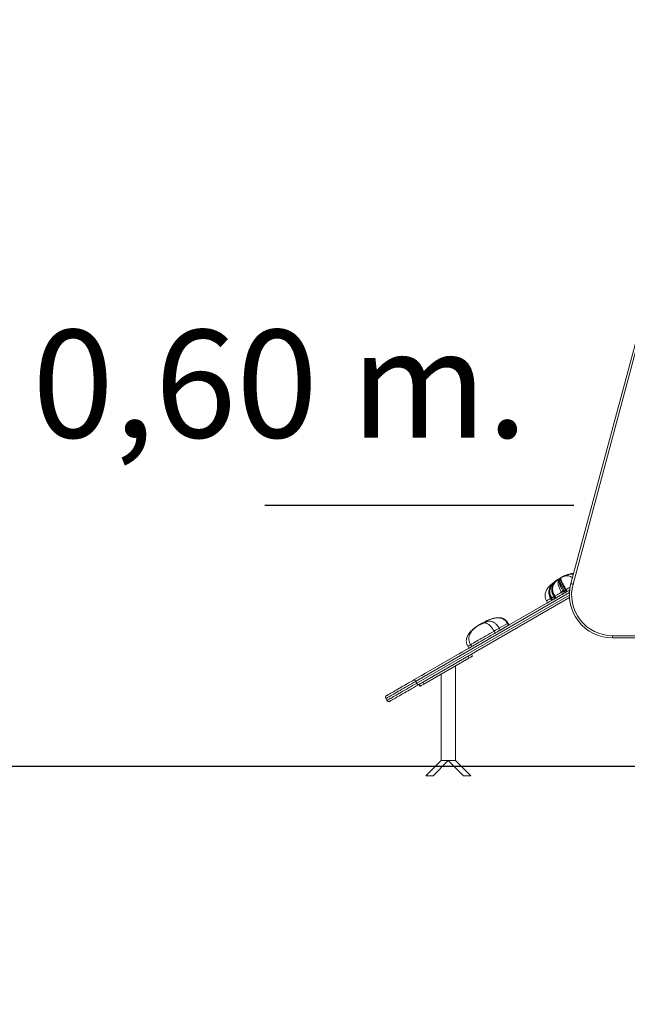
# Model space of a CAD drawing. Units: millimetres. Extents: x 0 to 107, y -4 to 107.
# Drawn here: x 27 to 42, y 68 to 90 of the extents above; entities that cross this region are included whole.
import ezdxf

# ---------------------------------------------------------------- set-up
doc = ezdxf.new("R2010")
doc.units = ezdxf.units.MM
doc.header["$PDSIZE"] = -1
doc.styles.add('ROMANS', font='romans')
doc.dimstyles.new('ISO-25', dxfattribs={"dimtxt": 2.5, "dimasz": 2.5, "dimexe": 1.25, "dimexo": 0.625, "dimtad": 1, "dimlfac": 0.1, "dimtxsty": 'Standard', "dimcen": 2.5, "dimadec": 0, "dimazin": 0, "dimtfac": 1, "dimtmove": 0, "dimatfit": 3, "dimfxl": 0, "dimarcsym": 0})

# ---------------------------------------------------------------- blocks, each defined once
blk = doc.blocks.new('*D4')
at = {"color": 0, "lineweight": -2}
for p, q in [((26.115, 45.491), (26.115, 66.801)), ((80.354, 46.772), (80.354, 66.801)), ((77.052, 65.801), (29.417, 65.801))]:
    blk.add_line(p, q, dxfattribs=at)
at = {"color": 0}
for points in [[(29.417, 66.351), (29.417, 65.25), (26.115, 65.801)], [(77.052, 66.351), (77.052, 65.25), (80.354, 65.801)]]:
    blk.add_solid(points, dxfattribs=at)
at = {"layer": 'Defpoints', "color": 0}
for p in [(26.115, 65.801), (80.354, 45.772), (26.115, 44.491)]:
    blk.add_point(p, dxfattribs=at)
at = {"color": 0, "insert": (53.235, 68.813), "char_height": 2.5, "attachment_point": 5, "style": 'ROMANS'}
blk.add_mtext('5,42 m.', dxfattribs=at)
blk = doc.blocks.new('*D12')
at = {"color": 0, "lineweight": -2}
for p, q in [((0.254, 64.436), (20.849, 64.436)), ((20.849, 64.436), (28.648, 57.791)), ((42.58, 45.922), (31.162, 55.649))]:
    blk.add_line(p, q, dxfattribs=at)
at = {"color": 0}
blk.add_solid([(29.005, 58.21), (28.292, 57.372), (31.162, 55.649)], dxfattribs=at)
at = {"layer": 'Defpoints', "color": 0}
for p in [(31.162, 55.649), (42.58, 45.922)]:
    blk.add_point(p, dxfattribs=at)
at = {"color": 0, "insert": (8.825, 67.448), "char_height": 2.5, "attachment_point": 5, "style": 'ROMANS'}
blk.add_mtext('R1,50 m.', dxfattribs=at)

msp = doc.modelspace()

# ---------------------------------------------------------------- linework, layer by layer
at = {"linetype": 'Continuous', "lineweight": 15}
for p, q in [((40.203, 77.401), (43.712, 90.494)), ((43.76, 90.481), (40.252, 77.388)), ((39.929, 77.513), (39.933, 77.517)), ((39.993, 77.552), (39.965, 77.537)), ((40.068, 77.589), (40.07, 77.589)), ((40.071, 77.59), (40.069, 77.59)), ((40.267, 77.638), (40.233, 77.634)), ((40.245, 77.619), (40.262, 77.62)), ((40.092, 77.263), (40.117, 77.22)), ((36.575, 75.175), (40.176, 77.254)), ((40.171, 77.193), (36.6, 75.132)), ((36.625, 75.088), (40.169, 77.135)), ((40.171, 77.078), (36.65, 75.045)), ((39.731, 77.055), (39.756, 77.012)), ((39.746, 77.064), (39.755, 77.069)), ((39.746, 77.064), (39.771, 77.021)), ((39.759, 77.071), (39.784, 77.028)), ((39.806, 77.098), (39.831, 77.055)), ((39.823, 77.108), (39.829, 77.112)), ((39.823, 77.108), (39.848, 77.065)), ((39.829, 77.112), (39.854, 77.069)), ((39.984, 77.201), (40.009, 77.158)), ((40.022, 77.223), (40.047, 77.18)), ((40.022, 77.223), (40.047, 77.18)), ((40.049, 77.239), (40.074, 77.195)), ((40.104, 77.213), (40.079, 77.256)), ((40.079, 77.256), (40.079, 77.256)), ((39.662, 76.958), (38.767, 76.441)), ((39.638, 77.001), (39.663, 76.958)), ((38.731, 76.478), (38.539, 76.367)), ((38.564, 76.324), (38.539, 76.367)), ((38.756, 76.434), (38.564, 76.324)), ((38.756, 76.434), (38.731, 76.478)), ((38.767, 76.441), (38.742, 76.484)), ((38.444, 76.254), (38.419, 76.297)), ((41.169, 76.142), (41.169, 76.192)), ((41.169, 76.192), (41.795, 76.192)), ((42.051, 76.142), (41.169, 76.142)), ((37.837, 75.904), (36.574, 75.175)), ((37.812, 75.947), (37.838, 75.904)), ((37.9, 75.94), (37.875, 75.983)), ((36.794, 75.07), (37.833, 75.67)), ((37.808, 75.714), (37.833, 75.67)), ((37.894, 75.764), (37.919, 75.72)), ((37.894, 75.764), (37.919, 75.72)), ((37.894, 75.763), (37.919, 75.72)), ((37.919, 75.72), (37.919, 75.72)), ((37.526, 73.293), (37.526, 75.493)), ((37.189, 75.299), (37.189, 73.293)), ((37.189, 75.298), (37.189, 73.293)), ((36.6, 75.132), (36.625, 75.088)), ((36.682, 75.064), (36.707, 75.02)), ((36.682, 75.064), (36.707, 75.02)), ((36.682, 75.063), (36.706, 75.02)), ((36.682, 75.063), (36.706, 75.02)), ((36.706, 75.02), (36.707, 75.021)), ((36.706, 75.02), (36.706, 75.02)), ((36.707, 75.02), (36.707, 75.02)), ((36.769, 75.114), (36.794, 75.07)), ((35.925, 74.8), (35.925, 74.8)), ((35.907, 74.732), (35.906, 74.732)), ((35.906, 74.732), (35.931, 74.688)), ((35.907, 74.732), (35.932, 74.688)), ((35.931, 74.688), (35.932, 74.688)), ((35.975, 74.663), (35.975, 74.663)), ((35.996, 74.668), (36, 74.67)), ((37.189, 73.293), (36.836, 72.941)), ((37.189, 73.293), (36.836, 72.941)), ((37.004, 72.94), (37.358, 73.293)), ((37.358, 73.293), (37.189, 73.293)), ((37.189, 73.293), (37.189, 73.293)), ((37.711, 72.94), (37.357, 73.293)), ((37.711, 72.94), (37.357, 73.293)), ((37.711, 72.94), (37.357, 73.293)), ((37.711, 72.94), (37.357, 73.293)), ((37.526, 73.293), (37.358, 73.293)), ((37.711, 72.94), (37.358, 73.293)), ((37.711, 72.94), (37.358, 73.293)), ((37.711, 72.94), (37.358, 73.293)), ((37.711, 72.94), (37.358, 73.293)), ((37.879, 72.941), (37.526, 73.293)), ((36.836, 72.94), (36.835, 72.94)), ((37.004, 72.94), (36.836, 72.94)), ((37.711, 72.94), (37.88, 72.94)), ((37.711, 72.94), (37.711, 72.94)), ((37.711, 72.94), (37.711, 72.94)), ((37.711, 72.94), (37.711, 72.94)), ((37.711, 72.94), (37.711, 72.94))]:
    msp.add_line(p, q, dxfattribs=at)
at = {"color": 7, "linetype": 'Continuous', "ltscale": 0.4}
msp.add_line((33.105, 79.225), (40.273, 79.225), dxfattribs=at)
msp.add_line((26.815, 73.165), (77.133, 73.165))
at = {"linetype": 'Continuous', "lineweight": 15, "flags": 128}
for points in [[(40.078, 77.256), (40.079, 77.256), (40.079, 77.256), (40.081, 77.257), (40.083, 77.258), (40.085, 77.26), (40.088, 77.261), (40.092, 77.263)], [(40.092, 77.263), (40.106, 77.272), (40.123, 77.282), (40.142, 77.293), (40.163, 77.305), (40.185, 77.317)], [(40.203, 77.401), (40.204, 77.4), (40.207, 77.4), (40.211, 77.398), (40.217, 77.397), (40.225, 77.395), (40.233, 77.393), (40.242, 77.39), (40.252, 77.388)], [(39.638, 77.001), (39.639, 77.002), (39.643, 77.005), (39.651, 77.009), (39.661, 77.015), (39.674, 77.022), (39.687, 77.03), (39.702, 77.039), (39.717, 77.047), (39.731, 77.055)], [(39.731, 77.055), (39.733, 77.057), (39.735, 77.058), (39.737, 77.059), (39.739, 77.06), (39.741, 77.061), (39.743, 77.062), (39.744, 77.063), (39.746, 77.064)], [(39.759, 77.071), (39.763, 77.074), (39.769, 77.077), (39.774, 77.08), (39.78, 77.084), (39.786, 77.087), (39.793, 77.091), (39.799, 77.095), (39.806, 77.098)], [(39.784, 77.028), (39.788, 77.031), (39.794, 77.034), (39.799, 77.037), (39.805, 77.04), (39.811, 77.044), (39.818, 77.048), (39.824, 77.051), (39.831, 77.055)], [(39.806, 77.098), (39.812, 77.102), (39.817, 77.105), (39.823, 77.108), (39.823, 77.108)], [(39.829, 77.112), (39.84, 77.118), (39.854, 77.126), (39.869, 77.135), (39.887, 77.145), (39.905, 77.155), (39.923, 77.166), (39.941, 77.176), (39.957, 77.186), (39.972, 77.194), (39.984, 77.201)], [(39.831, 77.055), (39.837, 77.058), (39.842, 77.062), (39.848, 77.065), (39.848, 77.065)], [(39.854, 77.069), (39.865, 77.075), (39.879, 77.083), (39.894, 77.092), (39.912, 77.102), (39.93, 77.112), (39.948, 77.123), (39.966, 77.133), (39.982, 77.142), (39.997, 77.151), (40.009, 77.158)], [(39.984, 77.201), (39.987, 77.203), (39.991, 77.206), (39.996, 77.208), (40.001, 77.211), (40.006, 77.214), (40.011, 77.217), (40.016, 77.22), (40.022, 77.223)], [(40.009, 77.158), (40.012, 77.16), (40.016, 77.162), (40.021, 77.165), (40.026, 77.168), (40.031, 77.17), (40.036, 77.174), (40.041, 77.177), (40.047, 77.18)], [(40.022, 77.223), (40.026, 77.225), (40.029, 77.227), (40.032, 77.229), (40.036, 77.231), (40.039, 77.233), (40.042, 77.235), (40.046, 77.237), (40.049, 77.239)], [(40.022, 77.223), (40.022, 77.223), (40.022, 77.223), (40.022, 77.223), (40.022, 77.223), (40.022, 77.223), (40.022, 77.223), (40.022, 77.223), (40.022, 77.223)], [(40.047, 77.18), (40.051, 77.182), (40.054, 77.184), (40.057, 77.186), (40.061, 77.188), (40.064, 77.19), (40.067, 77.192), (40.071, 77.194), (40.074, 77.195)], [(40.049, 77.239), (40.054, 77.242), (40.06, 77.245), (40.065, 77.248), (40.07, 77.251), (40.074, 77.253), (40.077, 77.255), (40.079, 77.256)], [(40.074, 77.195), (40.079, 77.198), (40.085, 77.202), (40.09, 77.205), (40.095, 77.208), (40.099, 77.21), (40.102, 77.212), (40.104, 77.213), (40.104, 77.213)], [(40.079, 77.256), (40.079, 77.256), (40.079, 77.256)], [(40.104, 77.213), (40.104, 77.213), (40.106, 77.214), (40.108, 77.215), (40.11, 77.216), (40.113, 77.218), (40.117, 77.22)], [(40.117, 77.22), (40.131, 77.228), (40.148, 77.238), (40.167, 77.249), (40.176, 77.254)], [(39.663, 76.958), (39.664, 76.959), (39.668, 76.961), (39.676, 76.966), (39.686, 76.972), (39.699, 76.979), (39.712, 76.987), (39.727, 76.995), (39.742, 77.004), (39.756, 77.012)], [(39.756, 77.012), (39.758, 77.013), (39.76, 77.014), (39.762, 77.015), (39.764, 77.016), (39.766, 77.018), (39.768, 77.019), (39.769, 77.02), (39.771, 77.021)], [(39.771, 77.021), (39.783, 77.028), (39.784, 77.028)], [(38.12, 76.471), (38.12, 76.471), (38.12, 76.471), (38.12, 76.471), (38.12, 76.471), (38.12, 76.471), (38.12, 76.471), (38.12, 76.471), (38.12, 76.471)], [(38.12, 76.471), (38.12, 76.471), (38.12, 76.471), (38.12, 76.471), (38.12, 76.471), (38.12, 76.471), (38.12, 76.471), (38.12, 76.471), (38.12, 76.471)], [(38.539, 76.367), (38.529, 76.361), (38.516, 76.354), (38.502, 76.346), (38.487, 76.337), (38.471, 76.327), (38.454, 76.318), (38.437, 76.308), (38.419, 76.297)], [(38.742, 76.484), (38.742, 76.484), (38.741, 76.484), (38.739, 76.482), (38.736, 76.48), (38.731, 76.478)], [(38.767, 76.441), (38.767, 76.441), (38.766, 76.44), (38.764, 76.439), (38.761, 76.437), (38.756, 76.434)], [(38.419, 76.297), (38.37, 76.269), (38.322, 76.241), (38.274, 76.214), (38.227, 76.187), (38.181, 76.16), (38.137, 76.135), (38.094, 76.11), (38.052, 76.086), (38.012, 76.063), (37.975, 76.041), (37.939, 76.02), (37.906, 76.001), (37.875, 75.983)], [(38.444, 76.254), (38.395, 76.226), (38.347, 76.198), (38.299, 76.17), (38.252, 76.143), (38.206, 76.117), (38.162, 76.091), (38.119, 76.066), (38.077, 76.042), (38.037, 76.019), (38, 75.998), (37.964, 75.977), (37.931, 75.958), (37.9, 75.94)], [(38.564, 76.324), (38.554, 76.317), (38.541, 76.31), (38.527, 76.302), (38.512, 76.294), (38.496, 76.284), (38.479, 76.274), (38.462, 76.264), (38.444, 76.254)], [(37.875, 75.983), (37.857, 75.973), (37.843, 75.965), (37.831, 75.958), (37.821, 75.953), (37.816, 75.949), (37.813, 75.948), (37.812, 75.947)], [(37.9, 75.94), (37.882, 75.93), (37.868, 75.921), (37.856, 75.914), (37.846, 75.909), (37.841, 75.906), (37.838, 75.904), (37.838, 75.904)], [(37.646, 75.794), (37.657, 75.8), (37.668, 75.807), (37.678, 75.812), (37.685, 75.816), (37.69, 75.819), (37.691, 75.82), (37.69, 75.819), (37.685, 75.816), (37.678, 75.812), (37.668, 75.807), (37.657, 75.8), (37.646, 75.794), (37.634, 75.787), (37.623, 75.78), (37.614, 75.775), (37.606, 75.771), (37.602, 75.768), (37.6, 75.767), (37.602, 75.768), (37.606, 75.771), (37.614, 75.775), (37.623, 75.78), (37.634, 75.787), (37.646, 75.794)], [(37.646, 75.794), (37.658, 75.8), (37.669, 75.807), (37.678, 75.812), (37.685, 75.816), (37.69, 75.819), (37.692, 75.82), (37.69, 75.819), (37.685, 75.816), (37.678, 75.812), (37.669, 75.807), (37.658, 75.8), (37.646, 75.794), (37.634, 75.787), (37.623, 75.78), (37.614, 75.775), (37.607, 75.771), (37.602, 75.768), (37.601, 75.767), (37.602, 75.768), (37.607, 75.771), (37.614, 75.775), (37.623, 75.78), (37.634, 75.787), (37.646, 75.794)], [(37.832, 75.67), (37.849, 75.68), (37.865, 75.689), (37.88, 75.698), (37.894, 75.706), (37.904, 75.712), (37.912, 75.717), (37.917, 75.719), (37.919, 75.72)], [(37.919, 75.72), (37.918, 75.719), (37.913, 75.717), (37.905, 75.712), (37.894, 75.706), (37.881, 75.698), (37.866, 75.689), (37.85, 75.68), (37.833, 75.67)], [(37.833, 75.67), (37.85, 75.68), (37.866, 75.689), (37.881, 75.698), (37.894, 75.706), (37.905, 75.712), (37.913, 75.717), (37.918, 75.719), (37.919, 75.72)], [(36.78, 75.294), (36.791, 75.3), (36.802, 75.307), (36.812, 75.312), (36.819, 75.316), (36.824, 75.319), (36.825, 75.32), (36.824, 75.319), (36.819, 75.316), (36.812, 75.312), (36.802, 75.307), (36.791, 75.3), (36.78, 75.294), (36.768, 75.287), (36.757, 75.28), (36.748, 75.275), (36.74, 75.271), (36.736, 75.268), (36.734, 75.267), (36.736, 75.268), (36.74, 75.271), (36.748, 75.275), (36.757, 75.28), (36.768, 75.287), (36.78, 75.294)], [(36.78, 75.294), (36.792, 75.3), (36.803, 75.307), (36.812, 75.312), (36.819, 75.316), (36.824, 75.319), (36.826, 75.32), (36.824, 75.319), (36.819, 75.316), (36.812, 75.312), (36.803, 75.307), (36.792, 75.3), (36.78, 75.294), (36.768, 75.287), (36.757, 75.28), (36.748, 75.275), (36.741, 75.271), (36.736, 75.268), (36.735, 75.267), (36.736, 75.268), (36.741, 75.271), (36.748, 75.275), (36.757, 75.28), (36.768, 75.287), (36.78, 75.294)], [(36.6, 75.132), (36.552, 75.104), (36.505, 75.077), (36.459, 75.05), (36.413, 75.024), (36.368, 74.998), (36.324, 74.972), (36.281, 74.948), (36.24, 74.924), (36.2, 74.901), (36.162, 74.879), (36.127, 74.859), (36.093, 74.839), (36.062, 74.821), (36.034, 74.805), (36.008, 74.79), (35.984, 74.776), (35.964, 74.765), (35.947, 74.755), (35.932, 74.746), (35.921, 74.74), (35.913, 74.735), (35.908, 74.732), (35.907, 74.732)], [(35.925, 74.8), (35.927, 74.801), (35.932, 74.804), (35.94, 74.808), (35.951, 74.815), (35.966, 74.824), (35.984, 74.834), (36.005, 74.846), (36.028, 74.859), (36.055, 74.875), (36.084, 74.891), (36.115, 74.91), (36.149, 74.929), (36.185, 74.95), (36.223, 74.972), (36.263, 74.995), (36.305, 75.019), (36.348, 75.044), (36.392, 75.069), (36.437, 75.095), (36.482, 75.121), (36.528, 75.148), (36.575, 75.175)], [(36.574, 75.175), (36.528, 75.148), (36.482, 75.121), (36.436, 75.095), (36.391, 75.069), (36.347, 75.044), (36.304, 75.019), (36.263, 74.995), (36.223, 74.972), (36.185, 74.95), (36.149, 74.929), (36.115, 74.91), (36.083, 74.891), (36.054, 74.875), (36.028, 74.859), (36.004, 74.846), (35.983, 74.834), (35.965, 74.824), (35.951, 74.815), (35.939, 74.808), (35.931, 74.804), (35.926, 74.801), (35.925, 74.8)], [(35.932, 74.688), (35.933, 74.689), (35.938, 74.692), (35.946, 74.697), (35.957, 74.703), (35.972, 74.711), (35.989, 74.721), (36.009, 74.733), (36.033, 74.746), (36.059, 74.761), (36.087, 74.778), (36.118, 74.796), (36.152, 74.815), (36.187, 74.836), (36.225, 74.858), (36.265, 74.88), (36.306, 74.904), (36.349, 74.929), (36.393, 74.954), (36.438, 74.98), (36.484, 75.007), (36.53, 75.034), (36.577, 75.061), (36.625, 75.088)], [(36.65, 75.045), (36.603, 75.018), (36.557, 74.992), (36.512, 74.965), (36.467, 74.939), (36.423, 74.914), (36.38, 74.889), (36.338, 74.865), (36.298, 74.842), (36.26, 74.82), (36.224, 74.799), (36.19, 74.78), (36.159, 74.762), (36.13, 74.745), (36.103, 74.729), (36.08, 74.716), (36.059, 74.704), (36.041, 74.694), (36.026, 74.685), (36.015, 74.679), (36.007, 74.674), (36.002, 74.671), (36, 74.67)], [(36.575, 75.175), (36.575, 75.174), (36.577, 75.172), (36.579, 75.168), (36.582, 75.162), (36.586, 75.156), (36.59, 75.148), (36.595, 75.14), (36.6, 75.132)], [(36.625, 75.088), (36.63, 75.08), (36.634, 75.072), (36.639, 75.064), (36.642, 75.058), (36.645, 75.052), (36.648, 75.048), (36.649, 75.046), (36.65, 75.045)], [(36.707, 75.02), (36.709, 75.021), (36.714, 75.024), (36.722, 75.029), (36.732, 75.035), (36.745, 75.043), (36.76, 75.051), (36.777, 75.061), (36.794, 75.07)], [(35.925, 74.8), (35.917, 74.794), (35.91, 74.787)], [(35.962, 74.665), (35.971, 74.663), (35.975, 74.663)]]:
    msp.add_lwpolyline(points, dxfattribs=at)
at = {"linetype": 'Continuous', "lineweight": 15}
for centre, radius, start, end in [((41.169, 77.142), 1, 165, 270), ((41.169, 77.142), 0.95, 165, 270), ((38.646, 78.995), 2.222, 299.9306, 300.0545), ((37.831, 80.569), 4.044, 299.9281, 300.0295), ((40.021, 77.224), 0.051, 299.7729, 300.3701), ((38.114, 76.481), 0.0112, 299.3022, 299.9785), ((35.95, 74.757), 0.05, 120.0025, 209.9975), ((35.95, 74.757), 0.05, 142.4522, 209.9975), ((35.975, 74.713), 0.05, 209.9975, 255.638), ((35.975, 74.713), 0.05, 209.9975, 270), ((35.975, 74.713), 0.05, 270, 294.707)]:
    msp.add_arc(centre, radius, start, end, dxfattribs=at)
for points, knots in [([(39.965, 77.537), (39.945, 77.525), (39.906, 77.502), (39.852, 77.466), (39.805, 77.432), (39.766, 77.401), (39.734, 77.373), (39.71, 77.348), (39.688, 77.324), (39.667, 77.299), (39.645, 77.267), (39.625, 77.23), (39.611, 77.194), (39.604, 77.162), (39.602, 77.137), (39.602, 77.114), (39.604, 77.09), (39.61, 77.064), (39.62, 77.033), (39.632, 77.013), (39.638, 77.001)], [0, 0, 0, 0, 0.101172, 0.193272, 0.276756, 0.348215, 0.407385, 0.455872, 0.497846, 0.543542, 0.598345, 0.660394, 0.724206, 0.762563, 0.79807, 0.832051, 0.862816, 0.900364, 0.945597, 1, 1, 1, 1]), ([(39.731, 77.055), (39.722, 77.074), (39.703, 77.111), (39.689, 77.169), (39.689, 77.226), (39.703, 77.283), (39.73, 77.337), (39.771, 77.39), (39.824, 77.44), (39.871, 77.478), (39.9, 77.496), (39.907, 77.5)], [0, 0, 0, 0, 0.118023, 0.226206, 0.329767, 0.434623, 0.546481, 0.667758, 0.803735, 0.956811, 1, 1, 1, 1]), ([(39.759, 77.071), (39.749, 77.09), (39.73, 77.126), (39.715, 77.184), (39.713, 77.24), (39.725, 77.295), (39.749, 77.348), (39.786, 77.398), (39.834, 77.447), (39.879, 77.483), (39.909, 77.501), (39.917, 77.506)], [0, 0, 0, 0, 0.115295, 0.22111, 0.322695, 0.425946, 0.536495, 0.65666, 0.791588, 0.943598, 1, 1, 1, 1]), ([(39.806, 77.098), (39.796, 77.117), (39.777, 77.153), (39.76, 77.21), (39.755, 77.264), (39.762, 77.317), (39.781, 77.366), (39.811, 77.413), (39.852, 77.457), (39.888, 77.487), (39.91, 77.501), (39.913, 77.503)], [0, 0, 0, 0, 0.124832, 0.238658, 0.346331, 0.453542, 0.566056, 0.686591, 0.820776, 0.971307, 1, 1, 1, 1]), ([(39.829, 77.112), (39.822, 77.126), (39.807, 77.153), (39.791, 77.196), (39.78, 77.236), (39.777, 77.276), (39.779, 77.314), (39.788, 77.353), (39.806, 77.392), (39.833, 77.432), (39.869, 77.469), (39.914, 77.505), (39.947, 77.526), (39.965, 77.537)], [0, 0, 0, 0, 0.068874, 0.133649, 0.196544, 0.259975, 0.3263, 0.397589, 0.491992, 0.598116, 0.717494, 0.8512, 1, 1, 1, 1]), ([(39.841, 77.451), (39.857, 77.464), (39.878, 77.482), (39.901, 77.496), (39.906, 77.499)], [0, 0, 0, 0, 0.77425, 1, 1, 1, 1]), ([(39.984, 77.201), (39.974, 77.22), (39.954, 77.256), (39.93, 77.308), (39.914, 77.356), (39.905, 77.399), (39.903, 77.437), (39.909, 77.469), (39.921, 77.497), (39.94, 77.52), (39.957, 77.531), (39.965, 77.537)], [0, 0, 0, 0, 0.101279, 0.19448, 0.284483, 0.376677, 0.476097, 0.584706, 0.707007, 0.844979, 1, 1, 1, 1]), ([(40.022, 77.223), (40.011, 77.242), (39.991, 77.277), (39.966, 77.329), (39.947, 77.375), (39.935, 77.417), (39.929, 77.452), (39.929, 77.481), (39.936, 77.505), (39.947, 77.525), (39.959, 77.533), (39.965, 77.537)], [0, 0, 0, 0, 0.105889, 0.202806, 0.295273, 0.388471, 0.487458, 0.594446, 0.714181, 0.848851, 1, 1, 1, 1]), ([(40.022, 77.223), (40.012, 77.242), (39.992, 77.277), (39.967, 77.329), (39.948, 77.376), (39.935, 77.417), (39.929, 77.452), (39.93, 77.481), (39.936, 77.505), (39.948, 77.525), (39.959, 77.533), (39.965, 77.537)], [0, 0, 0, 0, 0.105905, 0.202833, 0.295309, 0.388509, 0.487496, 0.594477, 0.714204, 0.848865, 1, 1, 1, 1]), ([(40.049, 77.239), (40.038, 77.257), (40.018, 77.293), (39.992, 77.344), (39.971, 77.389), (39.957, 77.429), (39.948, 77.462), (39.944, 77.49), (39.946, 77.511), (39.953, 77.528), (39.961, 77.534), (39.965, 77.537)], [0, 0, 0, 0, 0.105845, 0.202727, 0.295172, 0.38836, 0.487351, 0.594353, 0.714113, 0.848815, 1, 1, 1, 1]), ([(39.985, 77.434), (39.984, 77.436), (39.977, 77.452), (39.968, 77.474), (39.96, 77.499), (39.958, 77.518), (39.959, 77.531), (39.963, 77.535), (39.965, 77.537)], [0, 0, 0, 0, 0.028566, 0.188397, 0.35914, 0.548898, 0.761587, 1, 1, 1, 1]), ([(40.092, 77.263), (40.081, 77.282), (40.061, 77.317), (40.034, 77.367), (40.01, 77.41), (39.991, 77.448), (39.977, 77.479), (39.968, 77.503), (39.963, 77.521), (39.961, 77.533), (39.964, 77.535), (39.965, 77.537)], [0, 0, 0, 0, 0.121892, 0.231899, 0.333409, 0.430713, 0.528655, 0.630076, 0.740565, 0.863133, 1, 1, 1, 1]), ([(40.262, 77.618), (40.26, 77.619), (40.242, 77.623), (40.205, 77.622), (40.15, 77.615), (40.091, 77.597), (40.029, 77.572), (39.987, 77.549), (39.965, 77.537)], [0, 0, 0, 0, 0.011219, 0.168643, 0.343575, 0.539075, 0.757353, 1, 1, 1, 1]), ([(40.24, 77.538), (40.239, 77.539), (40.225, 77.551), (40.196, 77.566), (40.152, 77.581), (40.107, 77.584), (40.061, 77.578), (40.013, 77.562), (39.982, 77.546), (39.965, 77.537)], [0, 0, 0, 0, 0.011186, 0.147558, 0.289027, 0.439233, 0.605538, 0.79159, 1, 1, 1, 1]), ([(39.984, 77.548), (39.981, 77.546), (39.975, 77.542), (39.968, 77.539), (39.965, 77.537)], [0, 0, 0, 0, 0.5568665, 1, 1, 1, 1]), ([(39.975, 77.543), (39.974, 77.542), (39.97, 77.54), (39.967, 77.538), (39.965, 77.537)], [0, 0, 0, 0, 0.557129, 1, 1, 1, 1]), ([(39.984, 77.548), (39.984, 77.548), (39.982, 77.547), (39.981, 77.546), (39.979, 77.545), (39.978, 77.544), (39.977, 77.543), (39.975, 77.543), (39.975, 77.543), (39.975, 77.543)], [0, 0, 0, 0, 0.000163, 0.500037, 0.624995, 0.749941, 0.874947, 0.999956, 1, 1, 1, 1]), ([(40.068, 77.589), (40.063, 77.586), (40.05, 77.581), (40.033, 77.573), (40.018, 77.566), (40.008, 77.561), (40.001, 77.557), (39.997, 77.555), (39.993, 77.553), (39.99, 77.551), (39.988, 77.549), (39.985, 77.548), (39.985, 77.548), (39.985, 77.548), (39.984, 77.548)], [0, 0, 0, 0, 0.1714455, 0.4231972, 0.5893341, 0.7206469, 0.7862947, 0.8519477, 0.8919754, 0.9136458, 0.9810438, 0.9878655, 0.9946915, 1, 1, 1, 1]), ([(40.07, 77.589), (40.065, 77.588), (40.06, 77.585), (40.054, 77.583), (40.053, 77.582)], [0, 0, 0, 0, 0.776268, 1, 1, 1, 1]), ([(40.233, 77.634), (40.211, 77.63), (40.166, 77.623), (40.112, 77.606), (40.081, 77.594), (40.068, 77.589)], [0, 0, 0, 0, 0.364626, 0.73967, 1, 1, 1, 1]), ([(40.235, 77.636), (40.233, 77.636), (40.221, 77.635), (40.198, 77.63), (40.167, 77.624), (40.136, 77.615), (40.106, 77.605), (40.084, 77.596), (40.072, 77.591), (40.071, 77.59)], [0, 0, 0, 0, 0.026349, 0.200972, 0.380852, 0.567243, 0.761103, 0.962959, 1, 1, 1, 1]), ([(40.235, 77.635), (40.235, 77.635), (40.234, 77.635), (40.233, 77.634), (40.233, 77.634), (40.233, 77.634)], [0, 0, 0, 0, 0.312897, 0.959835, 1, 1, 1, 1]), ([(40.267, 77.64), (40.267, 77.64), (40.256, 77.639), (40.245, 77.637), (40.235, 77.635), (40.235, 77.635)], [0, 0, 0, 0, 0.073832, 0.965956, 1, 1, 1, 1]), ([(39.746, 77.064), (39.736, 77.083), (39.717, 77.119), (39.703, 77.177), (39.702, 77.234), (39.714, 77.289), (39.74, 77.343), (39.779, 77.394), (39.813, 77.43), (39.835, 77.447), (39.839, 77.45)], [0, 0, 0, 0, 0.144677, 0.276927, 0.40274, 0.529035, 0.662652, 0.806652, 0.967537, 1, 1, 1, 1]), ([(39.857, 77.463), (39.851, 77.459), (39.833, 77.445), (39.808, 77.421), (39.781, 77.392), (39.762, 77.367), (39.747, 77.344), (39.735, 77.322), (39.725, 77.298), (39.717, 77.273), (39.712, 77.247), (39.71, 77.22), (39.711, 77.192), (39.716, 77.163), (39.724, 77.134), (39.737, 77.102), (39.749, 77.08), (39.755, 77.069)], [0, 0, 0, 0, 0.049818, 0.152813, 0.24113, 0.316896, 0.370265, 0.426249, 0.484654, 0.547652, 0.598419, 0.657184, 0.724642, 0.78186, 0.845854, 0.917997, 1, 1, 1, 1]), ([(39.868, 77.467), (39.859, 77.459), (39.839, 77.44), (39.817, 77.412), (39.8, 77.384), (39.789, 77.362), (39.78, 77.336), (39.773, 77.305), (39.772, 77.274), (39.773, 77.246), (39.777, 77.223), (39.784, 77.197), (39.793, 77.169), (39.806, 77.139), (39.817, 77.119), (39.823, 77.108)], [0, 0, 0, 0, 0.110395, 0.256196, 0.326957, 0.396195, 0.46886, 0.551567, 0.643191, 0.69258, 0.744813, 0.800574, 0.860832, 0.926817, 1, 1, 1, 1]), ([(40.079, 77.256), (40.072, 77.268), (40.059, 77.29), (40.041, 77.321), (40.024, 77.353), (40.008, 77.384), (39.995, 77.412), (39.987, 77.429), (39.984, 77.436), (39.984, 77.436)], [0, 0, 0, 0, 0.180054, 0.340252, 0.484396, 0.677437, 0.849507, 0.993871, 1, 1, 1, 1]), ([(40.079, 77.256), (40.068, 77.274), (40.048, 77.31), (40.021, 77.36), (39.999, 77.402), (39.989, 77.424), (39.985, 77.434)], [0, 0, 0, 0, 0.288713, 0.55169, 0.799824, 1, 1, 1, 1]), ([(38.742, 76.484), (38.734, 76.498), (38.718, 76.523), (38.689, 76.552), (38.661, 76.573), (38.634, 76.588), (38.608, 76.598), (38.582, 76.605), (38.556, 76.609), (38.523, 76.612), (38.483, 76.61), (38.438, 76.603), (38.39, 76.592), (38.339, 76.576), (38.286, 76.556), (38.25, 76.539), (38.233, 76.531)], [0, 0, 0, 0, 0.0851884, 0.1561512, 0.2160389, 0.2666467, 0.320833, 0.3609644, 0.4054677, 0.4618493, 0.5322467, 0.6196335, 0.6986153, 0.7912283, 0.8996695, 1, 1, 1, 1]), ([(38.731, 76.478), (38.722, 76.491), (38.706, 76.518), (38.674, 76.55), (38.637, 76.576), (38.596, 76.594), (38.551, 76.604), (38.5, 76.607), (38.444, 76.602), (38.381, 76.588), (38.313, 76.566), (38.267, 76.546), (38.243, 76.536)], [0, 0, 0, 0, 0.0877735, 0.1702218, 0.2500622, 0.3302728, 0.4137961, 0.5032518, 0.6088516, 0.7258952, 0.8559087, 1, 1, 1, 1]), ([(38.111, 76.466), (38.102, 76.461), (38.084, 76.45), (38.06, 76.435), (38.039, 76.421), (38.022, 76.41), (37.993, 76.39), (37.952, 76.359), (37.899, 76.314), (37.859, 76.271), (37.829, 76.232), (37.811, 76.203), (37.798, 76.177), (37.79, 76.157), (37.784, 76.139), (37.779, 76.119), (37.776, 76.094), (37.775, 76.063), (37.779, 76.034), (37.786, 76.005), (37.797, 75.976), (37.807, 75.957), (37.812, 75.947)], [0, 0, 0, 0, 0.045598, 0.093942, 0.12974, 0.156113, 0.182075, 0.287182, 0.386558, 0.491474, 0.552187, 0.605441, 0.648466, 0.682711, 0.701713, 0.730096, 0.773125, 0.814937, 0.86548, 0.904734, 0.94924, 1, 1, 1, 1]), ([(37.875, 75.983), (37.865, 76.002), (37.846, 76.039), (37.833, 76.097), (37.833, 76.155), (37.848, 76.212), (37.877, 76.267), (37.919, 76.321), (37.974, 76.372), (38.032, 76.417), (38.074, 76.443), (38.091, 76.453)], [0, 0, 0, 0, 0.107273, 0.205987, 0.301311, 0.39895, 0.504234, 0.619243, 0.748747, 0.894839, 1, 1, 1, 1]), ([(38.185, 76.492), (38.176, 76.487), (38.157, 76.475), (38.129, 76.462), (38.107, 76.452), (38.093, 76.448), (38.088, 76.449), (38.094, 76.455), (38.106, 76.463), (38.115, 76.469), (38.118, 76.47), (38.12, 76.471)], [0, 0, 0, 0, 0.133738, 0.267468, 0.401469, 0.536826, 0.673155, 0.809145, 0.944101, 0.971984, 1, 1, 1, 1]), ([(38.12, 76.471), (38.12, 76.471), (38.12, 76.471), (38.12, 76.472), (38.121, 76.472), (38.125, 76.474), (38.137, 76.481), (38.159, 76.493), (38.19, 76.509), (38.211, 76.52), (38.22, 76.525), (38.222, 76.526)], [0, 0, 0, 0, 0.000802, 0.002393, 0.008758, 0.034235, 0.1363, 0.409495, 0.682773, 0.956731, 1, 1, 1, 1]), ([(38.12, 76.471), (38.12, 76.471), (38.12, 76.471), (38.12, 76.471), (38.12, 76.471), (38.12, 76.471), (38.12, 76.471), (38.12, 76.471), (38.12, 76.471), (38.12, 76.471)], [0, 0, 0, 0, 0.1185885, 0.2371771, 0.3557656, 0.5274357, 0.7646127, 0.8832013, 1, 1, 1, 1]), ([(38.236, 76.521), (38.23, 76.517), (38.22, 76.512), (38.202, 76.502), (38.191, 76.496), (38.185, 76.492)], [0, 0, 0, 0, 0.400734, 0.663014, 1, 1, 1, 1]), ([(38.419, 76.297), (38.411, 76.311), (38.395, 76.338), (38.37, 76.375), (38.344, 76.406), (38.319, 76.433), (38.294, 76.455), (38.267, 76.473), (38.24, 76.486), (38.212, 76.493), (38.194, 76.493), (38.185, 76.492)], [0, 0, 0, 0, 0.105822, 0.204751, 0.299538, 0.393312, 0.489289, 0.590483, 0.713539, 0.849323, 1, 1, 1, 1]), ([(38.222, 76.526), (38.226, 76.528), (38.231, 76.53), (38.238, 76.534), (38.242, 76.535), (38.243, 76.536)], [0, 0, 0, 0, 0.49355, 0.745928, 1, 1, 1, 1]), ([(38.243, 76.536), (38.25, 76.538), (38.262, 76.542), (38.27, 76.542), (38.267, 76.538), (38.255, 76.53), (38.242, 76.523), (38.236, 76.521)], [0, 0, 0, 0, 0.210637, 0.421259, 0.631738, 0.839402, 1, 1, 1, 1]), ([(38.539, 76.367), (38.531, 76.381), (38.515, 76.407), (38.487, 76.442), (38.457, 76.472), (38.426, 76.495), (38.393, 76.513), (38.357, 76.525), (38.319, 76.53), (38.277, 76.529), (38.25, 76.524), (38.236, 76.521)], [0, 0, 0, 0, 0.106154, 0.20549, 0.300877, 0.395553, 0.492816, 0.595726, 0.717386, 0.851483, 1, 1, 1, 1]), ([(35.922, 74.798), (35.921, 74.798), (35.919, 74.796), (35.915, 74.793), (35.911, 74.789), (35.91, 74.787), (35.91, 74.787)], [0, 0, 0, 0, 0.10041, 0.534692, 0.933175, 1, 1, 1, 1]), ([(35.962, 74.665), (35.962, 74.665), (35.965, 74.664), (35.969, 74.663), (35.973, 74.663), (35.975, 74.663)], [0, 0, 0, 0, 0.042355, 0.728594, 1, 1, 1, 1]), ([(35.975, 74.663), (35.979, 74.664), (35.985, 74.664), (35.992, 74.666), (35.995, 74.667), (35.996, 74.668)], [0, 0, 0, 0, 0.595326, 0.801016, 1, 1, 1, 1]), ([(35.996, 74.668), (35.996, 74.668), (35.996, 74.668), (35.997, 74.668), (35.997, 74.668)], [0, 0, 0, 0, 0.034355, 1, 1, 1, 1])]:
    msp.add_open_spline(points, degree=3, knots=knots, dxfattribs=at)

# ---------------------------------------------------------------- texts
at = {"color": 7, "linetype": 'Continuous', "ltscale": 0.4, "insert": (33.454, 81.717), "char_height": 2.5, "attachment_point": 5, "style": 'ROMANS'}
msp.add_mtext('0,60 m.', dxfattribs=at)

# ---------------------------------------------------------------- dimensions: what is measured, and where the dimension line sits
dim = msp.add_linear_dim(base=(26.115, 65.801), p1=(80.354, 45.772), p2=(26.115, 44.491), dimstyle='ISO-25', override={"dimasz": 3.302, "dimexe": 1, "dimexo": 1, "dimgap": 1.524, "dimtih": 1, "dimtoh": 1, "dimzin": 0, "dimpost": ' m.', "dimtxsty": 'ROMANS', "dimadec": 2, "dimtzin": 0})
dim.commit()
dim.dimension.update_dxf_attribs({"geometry": '*D4', "text_midpoint": (53.235, 65.801), "dimtype": 160})
dim = msp.add_radius_dim(center=(42.58, 45.922), mpoint=(31.162, 55.649), dimstyle='ISO-25', override={"dimasz": 3.302, "dimexe": 1, "dimexo": 1, "dimgap": 1.524, "dimtih": 1, "dimtoh": 1, "dimzin": 0, "dimpost": ' m.', "dimtxsty": 'ROMANS', "dimadec": 2, "dimtzin": 0})
dim.commit()
dim.dimension.update_dxf_attribs({"geometry": '*D12', "text_midpoint": (8.825, 64.436), "dimtype": 164})

doc.saveas('drawing.dxf')
